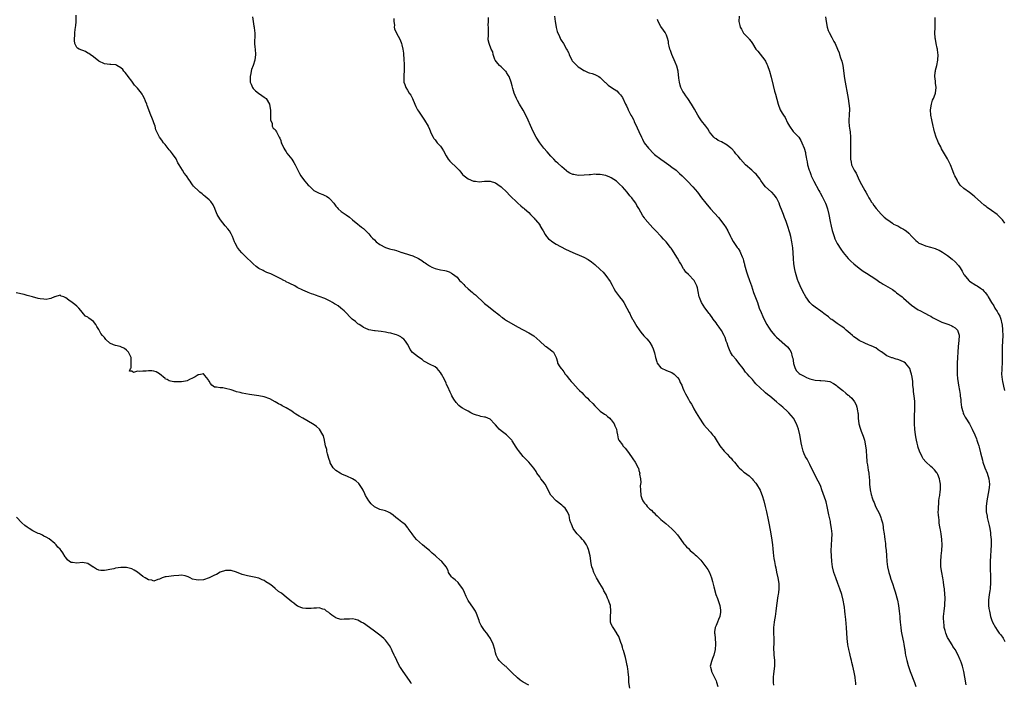
# Model space of a CAD drawing. Units: inches. Extents: x 2505000 to 2508000, y 1506000 to 1509000.
# Drawn here: x 2505568 to 2505926, y 1506479 to 1506720 of the extents above; entities that cross this region are included whole.
import ezdxf

# ---------------------------------------------------------------- set-up
doc = ezdxf.new("R2010")
doc.units = ezdxf.units.IN
doc.header["$MEASUREMENT"] = 0
doc.layers.add('LD25051506_10ft', color=61, linetype='Continuous')

msp = doc.modelspace()

# ---------------------------------------------------------------- linework, layer by layer
at = {"layer": 'LD25051506_10ft'}
for points, elevation in [([(2505789.69, 1506477), (2505789.34, 1506479), (2505789.36, 1506479.36), (2505789.33, 1506481), (2505789.17, 1506482.83), (2505789.17, 1506483.17), (2505789, 1506483.88), (2505788.85, 1506484.85), (2505788.74, 1506485.26), (2505788.4, 1506487), (2505788.15, 1506488.14), (2505787.36, 1506490.64), (2505787.21, 1506491.21), (2505787, 1506491.89), (2505786.78, 1506492.78), (2505786.43, 1506493.57), (2505785.99, 1506495), (2505785.72, 1506495.72), (2505785, 1506496.81), (2505784.94, 1506496.94), (2505783.61, 1506499), (2505783.39, 1506499.39), (2505783, 1506500.29), (2505782.76, 1506501), (2505782.65, 1506503), (2505782.81, 1506504.81), (2505782.81, 1506505), (2505782.67, 1506507), (2505782.21, 1506508.21), (2505781.98, 1506509), (2505781.62, 1506509.62), (2505781.09, 1506511), (2505780.33, 1506512.33), (2505780.05, 1506513), (2505778.87, 1506515), (2505777.62, 1506517), (2505776.6, 1506519), (2505776.24, 1506520.24), (2505775.96, 1506521), (2505775.74, 1506522.26), (2505775.32, 1506525), (2505774.86, 1506526.86), (2505774.83, 1506527), (2505774.31, 1506528.31), (2505773.99, 1506529), (2505773, 1506530.44), (2505772.56, 1506531), (2505771.78, 1506531.78), (2505771, 1506532.63), (2505770.8, 1506532.8), (2505770.61, 1506533), (2505769.43, 1506534.57), (2505769.09, 1506535), (2505768.49, 1506536.49), (2505768.31, 1506537), (2505767.99, 1506538.01), (2505767.79, 1506539), (2505767.72, 1506539.72), (2505767.12, 1506541), (2505766.3, 1506542.3), (2505765.55, 1506543), (2505765, 1506543.41), (2505763, 1506545.01), (2505761.13, 1506547), (2505761.07, 1506547.07), (2505760.35, 1506548.35), (2505760.07, 1506549), (2505758.95, 1506551), (2505758.14, 1506552.14), (2505757.46, 1506553), (2505757, 1506553.67), (2505756.02, 1506555), (2505755.67, 1506555.67), (2505754.86, 1506556.86), (2505753.02, 1506559), (2505751, 1506561.08), (2505749.31, 1506563.31), (2505749, 1506563.75), (2505748.52, 1506564.52), (2505747, 1506566.77), (2505746.83, 1506567), (2505745.98, 1506567.98), (2505744.94, 1506568.94), (2505743, 1506570.4), (2505742.34, 1506571), (2505741.69, 1506571.69), (2505741, 1506572.55), (2505740.6, 1506573), (2505739, 1506574.61), (2505738.17, 1506575), (2505737.32, 1506575.32), (2505737, 1506575.42), (2505735.65, 1506575.65), (2505735, 1506575.82), (2505734.09, 1506576.09), (2505733, 1506576.51), (2505732.06, 1506577), (2505731, 1506577.52), (2505729.8, 1506578.2), (2505729, 1506578.6), (2505728.41, 1506579), (2505727.59, 1506579.59), (2505726.69, 1506580.69), (2505725.87, 1506581.87), (2505725.14, 1506583.14), (2505725, 1506583.45), (2505724.45, 1506584.45), (2505723.66, 1506586.34), (2505723.21, 1506587.21), (2505723, 1506587.75), (2505722.43, 1506589), (2505721.37, 1506591), (2505721, 1506591.64), (2505720.36, 1506592.36), (2505719.73, 1506593), (2505719, 1506593.69), (2505717, 1506594.62), (2505715.48, 1506595.48), (2505715, 1506595.7), (2505714.32, 1506596.32), (2505713, 1506597.15), (2505710.8, 1506598.81), (2505709.94, 1506599.94), (2505709.54, 1506601), (2505709, 1506601.88), (2505708.35, 1506603), (2505707.71, 1506603.71), (2505707, 1506604.23), (2505706.54, 1506604.54), (2505705.66, 1506605), (2505705, 1506605.29), (2505704.59, 1506605.41), (2505703, 1506605.82), (2505701.96, 1506605.96), (2505701, 1506606.23), (2505699.48, 1506606.52), (2505697.3, 1506606.7), (2505697, 1506606.7), (2505695, 1506607.04), (2505693.67, 1506607.67), (2505693, 1506607.97), (2505692.39, 1506608.39), (2505691.42, 1506609), (2505691, 1506609.31), (2505690.09, 1506610.09), (2505688.96, 1506611), (2505687.95, 1506611.95), (2505686.95, 1506612.95), (2505685.97, 1506613.97), (2505684.85, 1506615), (2505683.81, 1506615.81), (2505683, 1506616.27), (2505682.57, 1506616.57), (2505681.82, 1506617), (2505681, 1506617.44), (2505680.18, 1506617.82), (2505679, 1506618.41), (2505677, 1506619.21), (2505675.66, 1506619.66), (2505675, 1506619.93), (2505674.18, 1506620.18), (2505673, 1506620.66), (2505672.75, 1506620.75), (2505671, 1506621.52), (2505669, 1506622.49), (2505668.07, 1506623), (2505667.39, 1506623.39), (2505667, 1506623.56), (2505666.05, 1506624.05), (2505665, 1506624.56), (2505664.7, 1506624.7), (2505664.16, 1506625), (2505663, 1506625.55), (2505661.82, 1506626.18), (2505660.15, 1506627), (2505659.36, 1506627.36), (2505659, 1506627.57), (2505657.95, 1506627.95), (2505657, 1506628.43), (2505656.59, 1506628.59), (2505655, 1506629.39), (2505654.06, 1506630.06), (2505653, 1506630.98), (2505651.99, 1506631.99), (2505651, 1506632.93), (2505648.94, 1506635), (2505648.05, 1506636.05), (2505647.32, 1506637), (2505646.48, 1506638.48), (2505646.22, 1506639), (2505645.46, 1506641), (2505645, 1506641.93), (2505644.44, 1506643), (2505643.79, 1506643.79), (2505642.85, 1506644.85), (2505641.09, 1506647), (2505640.32, 1506648.32), (2505639.96, 1506649), (2505639.24, 1506650.76), (2505639.11, 1506651.11), (2505638.46, 1506652.46), (2505637.63, 1506653.63), (2505637, 1506654.29), (2505635.52, 1506655.52), (2505635, 1506656.01), (2505634.43, 1506656.43), (2505633.68, 1506657), (2505633, 1506657.67), (2505631.57, 1506659), (2505631.29, 1506659.29), (2505631, 1506659.67), (2505630.46, 1506660.46), (2505630.15, 1506661), (2505629.61, 1506661.61), (2505629, 1506662.57), (2505628.77, 1506663), (2505627.96, 1506663.96), (2505627.36, 1506665), (2505626.08, 1506667), (2505625.7, 1506667.7), (2505625, 1506669.16), (2505623.7, 1506671), (2505623, 1506671.91), (2505622.47, 1506672.47), (2505621, 1506674.41), (2505620.46, 1506675), (2505619.87, 1506675.87), (2505619.04, 1506677), (2505617.99, 1506679), (2505617.73, 1506679.73), (2505617.4, 1506681), (2505617, 1506682.25), (2505616.73, 1506683), (2505616.18, 1506684.18), (2505615.89, 1506685), (2505614.52, 1506688.52), (2505614.37, 1506689), (2505613.94, 1506690.06), (2505613.59, 1506691), (2505613, 1506692.15), (2505612.68, 1506692.68), (2505612.44, 1506693), (2505611, 1506694.83), (2505609.95, 1506695.95), (2505609, 1506697.3), (2505607.67, 1506699), (2505607.41, 1506699.41), (2505607, 1506699.83), (2505606.5, 1506700.51), (2505606.03, 1506701), (2505605.64, 1506701.64), (2505605, 1506702.24), (2505603.52, 1506703), (2505603.22, 1506703.22), (2505603, 1506703.3), (2505601.36, 1506703.36), (2505601, 1506703.35), (2505599, 1506703.6), (2505597, 1506704.63), (2505595, 1506706.14), (2505593.79, 1506707), (2505593.35, 1506707.35), (2505593, 1506707.57), (2505592.09, 1506708.09), (2505589.82, 1506709), (2505589.28, 1506709.28), (2505589, 1506709.56), (2505588.31, 1506711), (2505588.11, 1506712.11), (2505588.15, 1506713), (2505588.25, 1506713.75), (2505588.29, 1506715), (2505588.57, 1506717), (2505588.59, 1506717.41), (2505588.76, 1506719), (2505588.73, 1506721.27)], 8760), ([(2505652.72, 1506720.72), (2505653.27, 1506717.27), (2505653.35, 1506717), (2505653.47, 1506715.47), (2505653.58, 1506715), (2505653.6, 1506714.4), (2505653.51, 1506711), (2505653.65, 1506709.65), (2505653.69, 1506709), (2505653.87, 1506707), (2505653.65, 1506705), (2505652.97, 1506703), (2505652.4, 1506701.6), (2505652.28, 1506701), (2505652.17, 1506700.17), (2505651.88, 1506699), (2505651.88, 1506698.12), (2505651.94, 1506697), (2505652.22, 1506696.22), (2505652.75, 1506695), (2505653, 1506694.69), (2505653.86, 1506693.86), (2505654.95, 1506692.95), (2505656.18, 1506692.18), (2505657, 1506691.52), (2505657.32, 1506691.32), (2505657.66, 1506691), (2505658.96, 1506689), (2505659.35, 1506686.65), (2505659.35, 1506685), (2505659.3, 1506683.3), (2505659.43, 1506683), (2505659.88, 1506682.12), (2505659.94, 1506681), (2505660.28, 1506680.28), (2505661, 1506679.82), (2505661.27, 1506679.27), (2505661.47, 1506679), (2505662.01, 1506678.01), (2505662.4, 1506677), (2505662.65, 1506676.65), (2505663, 1506675.76), (2505663.21, 1506675), (2505663.41, 1506674.59), (2505664.15, 1506673), (2505664.46, 1506672.46), (2505665, 1506671.67), (2505665.25, 1506671.25), (2505667, 1506668.99), (2505667.8, 1506667.8), (2505668.21, 1506667), (2505669, 1506665.52), (2505669.23, 1506665), (2505669.84, 1506663.84), (2505670.3, 1506663), (2505670.57, 1506662.57), (2505671.79, 1506661), (2505672.34, 1506660.34), (2505673, 1506659.61), (2505673.3, 1506659.3), (2505675, 1506657.71), (2505676.77, 1506656.77), (2505677, 1506656.67), (2505678.23, 1506656.23), (2505679, 1506655.87), (2505679.57, 1506655.57), (2505680.41, 1506655), (2505681, 1506654.48), (2505682.23, 1506653), (2505683, 1506652.01), (2505683.46, 1506651.46), (2505683.91, 1506651), (2505685, 1506650.08), (2505686.81, 1506648.81), (2505687.95, 1506647.95), (2505689.06, 1506647.06), (2505691, 1506645.47), (2505691.62, 1506645), (2505692.35, 1506644.35), (2505693, 1506643.82), (2505693.44, 1506643.44), (2505695, 1506641.96), (2505695.72, 1506641), (2505696.35, 1506640.35), (2505697, 1506639.74), (2505697.65, 1506639), (2505699, 1506638), (2505701, 1506636.95), (2505702.54, 1506636.54), (2505703, 1506636.37), (2505704.13, 1506636.13), (2505705, 1506635.82), (2505705.68, 1506635.68), (2505707, 1506635.15), (2505707.13, 1506635.13), (2505709.73, 1506634.27), (2505711, 1506633.9), (2505713, 1506633.01), (2505714.23, 1506632.23), (2505715, 1506631.67), (2505715.4, 1506631.4), (2505715.9, 1506631), (2505717, 1506630.27), (2505717.86, 1506629.86), (2505719, 1506629.36), (2505720.49, 1506629), (2505721, 1506628.9), (2505722.61, 1506628.61), (2505723, 1506628.45), (2505724.11, 1506628.11), (2505725, 1506627.59), (2505725.4, 1506627.4), (2505727, 1506626.14), (2505727.94, 1506625), (2505728.51, 1506624.51), (2505729, 1506624.01), (2505729.49, 1506623.49), (2505729.86, 1506623), (2505731, 1506621.99), (2505732.63, 1506620.63), (2505733, 1506620.27), (2505733.73, 1506619.73), (2505736.79, 1506616.79), (2505737, 1506616.64), (2505737.9, 1506615.9), (2505739.06, 1506615.06), (2505741, 1506613.51), (2505741.3, 1506613.3), (2505742.39, 1506612.39), (2505743, 1506611.84), (2505743.52, 1506611.52), (2505744.27, 1506611), (2505745, 1506610.46), (2505749, 1506608.2), (2505751, 1506607.02), (2505753, 1506605.95), (2505754.87, 1506604.87), (2505755.95, 1506603.95), (2505757, 1506602.94), (2505759, 1506601.19), (2505759.31, 1506601), (2505760.26, 1506600.26), (2505761.42, 1506599.42), (2505761.97, 1506599), (2505763, 1506597.02), (2505763.43, 1506595.43), (2505763.52, 1506595), (2505764.34, 1506593.66), (2505764.78, 1506593), (2505764.9, 1506592.9), (2505765, 1506592.79), (2505765.79, 1506591.79), (2505766.24, 1506591), (2505766.61, 1506590.61), (2505767, 1506590.1), (2505767.82, 1506589), (2505768.38, 1506588.38), (2505769, 1506587.66), (2505771, 1506585.48), (2505771.49, 1506585), (2505772.28, 1506584.28), (2505773, 1506583.53), (2505773.28, 1506583.28), (2505773.55, 1506583), (2505774.32, 1506582.32), (2505775, 1506581.58), (2505776.29, 1506580.29), (2505777, 1506579.44), (2505779, 1506577.56), (2505780.5, 1506576.5), (2505781, 1506576.18), (2505781.65, 1506575.65), (2505782.41, 1506575), (2505782.71, 1506574.71), (2505783, 1506574.36), (2505784, 1506573), (2505784.27, 1506572.27), (2505784.83, 1506571), (2505785, 1506570.05), (2505785.23, 1506569), (2505785.48, 1506567.48), (2505785.72, 1506567), (2505787, 1506565.31), (2505787.2, 1506565), (2505788.07, 1506564.07), (2505788.88, 1506563), (2505790.34, 1506561), (2505790.59, 1506560.59), (2505791, 1506559.86), (2505791.37, 1506559.37), (2505791.67, 1506559), (2505792.76, 1506557), (2505792.83, 1506556.83), (2505793, 1506556.01), (2505793.31, 1506555), (2505793.28, 1506554.72), (2505793.53, 1506553), (2505793.68, 1506551.68), (2505793.57, 1506551), (2505793.51, 1506550.49), (2505793.54, 1506549), (2505793.7, 1506547), (2505794.11, 1506545.89), (2505794.47, 1506545), (2505794.69, 1506544.69), (2505795, 1506544.17), (2505795.61, 1506543.61), (2505796.05, 1506543), (2505797, 1506541.96), (2505797.59, 1506541.59), (2505798.12, 1506541), (2505798.59, 1506540.59), (2505799, 1506540.09), (2505799.61, 1506539.61), (2505801, 1506538.22), (2505802.73, 1506536.73), (2505805, 1506534.84), (2505805.92, 1506533.92), (2505807, 1506532.68), (2505808.17, 1506531), (2505809.37, 1506529.37), (2505809.66, 1506529), (2505810.31, 1506528.31), (2505811, 1506527.66), (2505811.65, 1506527), (2505813, 1506525.88), (2505813.46, 1506525.46), (2505813.88, 1506525), (2505814.47, 1506524.47), (2505815.47, 1506523.47), (2505815.81, 1506523), (2505817, 1506521.58), (2505818.08, 1506520.08), (2505818.59, 1506519), (2505819, 1506517.98), (2505819.37, 1506517), (2505819.75, 1506515.75), (2505820.19, 1506513.81), (2505820.94, 1506511), (2505821.54, 1506509.54), (2505822.05, 1506508.05), (2505822.4, 1506507), (2505822.64, 1506505.36), (2505822.67, 1506505), (2505822.57, 1506504.57), (2505822.4, 1506503), (2505821.87, 1506501.87), (2505821.55, 1506501), (2505821, 1506499.79), (2505820.66, 1506499), (2505820.5, 1506497.5), (2505820.47, 1506497), (2505820.55, 1506496.55), (2505820.69, 1506495), (2505820.81, 1506493.19), (2505820.83, 1506493), (2505820.71, 1506491), (2505820.26, 1506489), (2505819.74, 1506487.74), (2505819.47, 1506487), (2505819.37, 1506486.63), (2505819, 1506485.33), (2505818.93, 1506485), (2505819, 1506484.63), (2505819.33, 1506483.33), (2505819.38, 1506483), (2505819.73, 1506482.27), (2505820.61, 1506480.61), (2505821, 1506479.69), (2505821.19, 1506479.19), (2505821.65, 1506477.65)], 8770), ([(2505762.32, 1506721), (2505762.63, 1506719), (2505762.96, 1506716.96), (2505763, 1506716.83), (2505763.38, 1506715.38), (2505763.52, 1506715), (2505764.03, 1506713.97), (2505764.61, 1506712.61), (2505765, 1506711.91), (2505765.37, 1506711.37), (2505765.66, 1506711), (2505766.79, 1506709), (2505767, 1506708.54), (2505767.53, 1506707.53), (2505767.69, 1506707), (2505768.63, 1506705), (2505768.77, 1506704.77), (2505769, 1506704.5), (2505769.72, 1506703.72), (2505770.46, 1506703), (2505771, 1506702.57), (2505772.23, 1506701.77), (2505773, 1506701.25), (2505773.16, 1506701.16), (2505774.54, 1506700.54), (2505775, 1506700.37), (2505776.07, 1506700.07), (2505777, 1506699.73), (2505777.55, 1506699.55), (2505778.52, 1506699), (2505779, 1506698.66), (2505780.69, 1506697), (2505780.83, 1506696.83), (2505781.86, 1506695.86), (2505783.03, 1506695.03), (2505785, 1506693.78), (2505785.76, 1506693), (2505786.34, 1506692.34), (2505787, 1506691.38), (2505788.12, 1506689), (2505788.45, 1506688.45), (2505789, 1506687.33), (2505789.13, 1506687), (2505789.77, 1506685.77), (2505790.13, 1506685), (2505790.46, 1506684.46), (2505791.13, 1506683.13), (2505791.34, 1506682.66), (2505792.41, 1506680.41), (2505793, 1506679.02), (2505793.91, 1506677), (2505794.26, 1506676.26), (2505794.96, 1506675), (2505796.45, 1506673), (2505798.38, 1506671), (2505798.72, 1506670.72), (2505800.91, 1506669), (2505802.14, 1506668.14), (2505803.85, 1506667), (2505805, 1506666.17), (2505806.56, 1506665), (2505807.8, 1506663.8), (2505808.67, 1506663), (2505810.68, 1506661), (2505812.6, 1506659), (2505814.26, 1506657), (2505815.73, 1506655), (2505817.28, 1506653), (2505819, 1506651), (2505821.85, 1506647.85), (2505822.76, 1506646.76), (2505824.05, 1506645), (2505824.43, 1506644.43), (2505825.26, 1506643), (2505826.29, 1506641), (2505826.52, 1506640.52), (2505827.2, 1506639.2), (2505828.72, 1506637), (2505829, 1506636.62), (2505829.62, 1506635.62), (2505829.9, 1506635), (2505830.46, 1506633.54), (2505830.8, 1506632.8), (2505831, 1506632.13), (2505831.24, 1506631.24), (2505831.28, 1506631), (2505831.38, 1506630.62), (2505831.83, 1506629), (2505832.11, 1506628.11), (2505832.47, 1506627), (2505833.19, 1506625), (2505833.88, 1506623), (2505834.66, 1506620.66), (2505836, 1506617), (2505836.7, 1506615), (2505837.33, 1506613.33), (2505837.94, 1506611.94), (2505839, 1506609.88), (2505839.5, 1506609), (2505840.06, 1506608.06), (2505840.73, 1506607), (2505841, 1506606.61), (2505842.37, 1506605), (2505843, 1506604.36), (2505846.9, 1506600.9), (2505847.83, 1506599.83), (2505848.23, 1506599), (2505848.69, 1506597.31), (2505848.82, 1506597), (2505848.85, 1506596.85), (2505849.08, 1506595), (2505849.14, 1506594.86), (2505849.7, 1506593), (2505850.2, 1506592.2), (2505851.24, 1506591.24), (2505851.57, 1506591), (2505853, 1506590.2), (2505853.83, 1506589.83), (2505855, 1506589.32), (2505857, 1506588.82), (2505858.71, 1506588.71), (2505859, 1506588.66), (2505860.62, 1506588.62), (2505862.29, 1506588.29), (2505863.65, 1506587.65), (2505864.56, 1506587), (2505865, 1506586.66), (2505867, 1506585.02), (2505868.12, 1506584.12), (2505869, 1506583.33), (2505869.2, 1506583.2), (2505869.43, 1506583), (2505870.24, 1506582.25), (2505871.21, 1506581), (2505871.82, 1506579.82), (2505872.1, 1506579), (2505872.34, 1506577.66), (2505872.49, 1506577), (2505872.55, 1506576.55), (2505872.64, 1506575), (2505872.89, 1506573), (2505873.37, 1506571.37), (2505873.47, 1506571), (2505873.72, 1506570.28), (2505874.44, 1506568.44), (2505874.86, 1506567), (2505875.28, 1506565), (2505875.44, 1506563.44), (2505875.58, 1506561), (2505875.69, 1506559.69), (2505875.77, 1506559), (2505875.94, 1506558.06), (2505876.18, 1506556.18), (2505876.43, 1506555), (2505876.59, 1506553.41), (2505876.65, 1506552.65), (2505876.71, 1506551), (2505876.93, 1506549), (2505877.34, 1506547.34), (2505877.4, 1506547), (2505877.55, 1506546.45), (2505878.07, 1506545), (2505878.39, 1506544.39), (2505878.9, 1506543), (2505880.33, 1506540.33), (2505880.85, 1506539), (2505881, 1506538.49), (2505881.39, 1506537), (2505881.64, 1506535.64), (2505881.72, 1506535), (2505882.02, 1506533), (2505882.11, 1506532.11), (2505882.29, 1506531), (2505882.49, 1506529.51), (2505882.52, 1506529), (2505882.53, 1506528.53), (2505882.71, 1506527), (2505882.89, 1506525.11), (2505883.03, 1506523), (2505883.24, 1506521), (2505883.7, 1506519), (2505884.07, 1506517.93), (2505884.51, 1506516.51), (2505885.05, 1506515), (2505885.65, 1506513), (2505885.98, 1506511.98), (2505886.87, 1506509), (2505887.29, 1506507), (2505887.53, 1506505), (2505887.7, 1506503), (2505887.74, 1506502.26), (2505887.87, 1506501), (2505888.01, 1506500.01), (2505888.08, 1506499), (2505888.25, 1506497.75), (2505888.45, 1506496.45), (2505889, 1506493.68), (2505889.16, 1506493), (2505889.41, 1506491.41), (2505889.5, 1506491), (2505889.67, 1506489.67), (2505889.79, 1506489), (2505890.23, 1506487), (2505890.76, 1506485.24), (2505891.53, 1506483), (2505893.02, 1506479.02), (2505893.55, 1506477.55)], 8800), ([(2505829.35, 1506721), (2505829.33, 1506719), (2505829.6, 1506717.6), (2505829.77, 1506717), (2505830.2, 1506716.2), (2505830.87, 1506715), (2505831, 1506714.83), (2505832.86, 1506712.86), (2505833, 1506712.63), (2505833.79, 1506711.79), (2505834.19, 1506711), (2505835.47, 1506709), (2505836.18, 1506708.18), (2505837, 1506707.09), (2505838.74, 1506705), (2505839, 1506704.56), (2505839.5, 1506703.5), (2505839.71, 1506703), (2505840.38, 1506701), (2505841, 1506698.84), (2505841.74, 1506695.74), (2505842.28, 1506693.72), (2505842.62, 1506692.62), (2505843.52, 1506689), (2505844.3, 1506687), (2505845, 1506685.72), (2505845.31, 1506685.31), (2505845.48, 1506685), (2505846.11, 1506684.11), (2505847, 1506682.24), (2505847.68, 1506681), (2505849, 1506679.1), (2505851, 1506676.96), (2505851.79, 1506675.79), (2505852.17, 1506675), (2505853.01, 1506673), (2505853.42, 1506671.42), (2505853.5, 1506671), (2505853.78, 1506669.78), (2505853.87, 1506669), (2505854.1, 1506668.1), (2505854.26, 1506667), (2505854.83, 1506665), (2505855, 1506664.59), (2505855.44, 1506663.44), (2505855.59, 1506663), (2505856.55, 1506661), (2505858.32, 1506657.68), (2505858.67, 1506657), (2505858.77, 1506656.77), (2505859.48, 1506655.48), (2505859.78, 1506655), (2505860.79, 1506653), (2505861, 1506652.43), (2505861.46, 1506651), (2505861.89, 1506649), (2505862.39, 1506646.39), (2505862.74, 1506644.74), (2505863.14, 1506643.14), (2505863.84, 1506641), (2505864.13, 1506640.13), (2505865, 1506638.38), (2505866.33, 1506636.33), (2505867.19, 1506635.19), (2505868.98, 1506632.98), (2505869.95, 1506631.96), (2505871.01, 1506631.01), (2505873, 1506629.47), (2505874.42, 1506628.42), (2505875.6, 1506627.6), (2505879, 1506625.43), (2505880.44, 1506624.44), (2505881, 1506624.09), (2505881.65, 1506623.65), (2505885, 1506621.66), (2505885.98, 1506621), (2505886.57, 1506620.57), (2505888.53, 1506619), (2505889, 1506618.54), (2505891.99, 1506615.99), (2505893.13, 1506615.13), (2505894.38, 1506614.38), (2505895, 1506614.06), (2505896.84, 1506613.16), (2505898.31, 1506612.31), (2505899, 1506612), (2505899.56, 1506611.56), (2505901, 1506610.81), (2505901.31, 1506610.69), (2505903, 1506609.87), (2505905.56, 1506609), (2505906.56, 1506608.56), (2505907, 1506608.28), (2505907.82, 1506607.82), (2505908.61, 1506607), (2505909, 1506605.84), (2505909.2, 1506605.2), (2505909.23, 1506605), (2505909.17, 1506603.17), (2505908.94, 1506601.06), (2505908.75, 1506599), (2505908.6, 1506597), (2505908.49, 1506595), (2505908.5, 1506592.5), (2505908.57, 1506591), (2505908.7, 1506589.3), (2505908.72, 1506588.72), (2505908.96, 1506587), (2505909.33, 1506585), (2505909.61, 1506583.61), (2505909.65, 1506583), (2505909.84, 1506581.84), (2505909.84, 1506581), (2505909.99, 1506579.99), (2505910.08, 1506579), (2505910.55, 1506577.45), (2505910.66, 1506577), (2505910.76, 1506576.76), (2505911, 1506576.34), (2505911.43, 1506575.43), (2505911.72, 1506575), (2505912.97, 1506573), (2505914.02, 1506571), (2505914.94, 1506568.94), (2505915.53, 1506567.53), (2505915.71, 1506567), (2505916.02, 1506565.98), (2505916.35, 1506565), (2505916.5, 1506564.5), (2505917, 1506562.38), (2505917.71, 1506559.71), (2505917.89, 1506559), (2505918.57, 1506557), (2505919.41, 1506555), (2505920.04, 1506553), (2505920.23, 1506551), (2505920.13, 1506549.87), (2505920.04, 1506549), (2505919.27, 1506545), (2505919.01, 1506542.99), (2505919.06, 1506541), (2505919.4, 1506539.4), (2505919.45, 1506539), (2505919.93, 1506537), (2505920.1, 1506536.1), (2505920.33, 1506535), (2505920.61, 1506533.39), (2505920.65, 1506533), (2505920.66, 1506532.66), (2505920.88, 1506531), (2505920.93, 1506529.07), (2505920.77, 1506527), (2505920.59, 1506525), (2505920.5, 1506523), (2505920.51, 1506520.51), (2505920.6, 1506517.4), (2505920.58, 1506516.58), (2505920.6, 1506515), (2505920.55, 1506513.45), (2505920.49, 1506513), (2505920.36, 1506512.36), (2505920.17, 1506511), (2505919.86, 1506509), (2505919.91, 1506507.91), (2505919.9, 1506507), (2505920.04, 1506505.96), (2505920.22, 1506505), (2505920.38, 1506504.38), (2505920.67, 1506503), (2505921, 1506501.95), (2505921.35, 1506501), (2505922.39, 1506499), (2505923, 1506498.1), (2505923.81, 1506497), (2505924.36, 1506496.36), (2505925.17, 1506495.17), (2505925.89, 1506493.89)], 8820), ([(2505860.72, 1506720.72), (2505860.96, 1506719), (2505861.33, 1506717), (2505861.72, 1506715.72), (2505862.02, 1506715), (2505863, 1506713.2), (2505863.12, 1506713), (2505863.77, 1506711.77), (2505864.21, 1506711), (2505865.08, 1506709), (2505865.64, 1506707.64), (2505865.86, 1506707), (2505866.23, 1506705.77), (2505866.65, 1506704.65), (2505866.97, 1506703), (2505867.67, 1506698.33), (2505868.95, 1506691), (2505869.23, 1506689.23), (2505869.41, 1506687.41), (2505869.44, 1506687), (2505869.38, 1506685.38), (2505869.23, 1506683), (2505869.24, 1506682.76), (2505869.36, 1506681), (2505869.58, 1506679.58), (2505869.65, 1506679), (2505869.8, 1506677), (2505869.81, 1506674.19), (2505869.8, 1506673), (2505869.76, 1506671.76), (2505869.78, 1506671), (2505869.76, 1506669.76), (2505869.8, 1506669), (2505870, 1506668), (2505870.22, 1506667), (2505871, 1506665.34), (2505871.19, 1506665), (2505871.89, 1506663.89), (2505873, 1506661.36), (2505873.8, 1506659.8), (2505875, 1506657.7), (2505875.36, 1506657), (2505875.95, 1506655.95), (2505876.51, 1506655), (2505877, 1506654.25), (2505877.47, 1506653.47), (2505877.8, 1506653), (2505878.26, 1506652.26), (2505879.16, 1506651.16), (2505881, 1506649.09), (2505881.1, 1506649), (2505882.02, 1506648.02), (2505883.12, 1506647.12), (2505883.31, 1506647), (2505885, 1506645.84), (2505885.46, 1506645.46), (2505886.59, 1506645), (2505886.86, 1506644.86), (2505887, 1506644.82), (2505888.09, 1506644.09), (2505889, 1506643.67), (2505889.39, 1506643.39), (2505889.96, 1506643), (2505891, 1506642.12), (2505892.11, 1506641), (2505892.51, 1506640.51), (2505893, 1506640.03), (2505893.49, 1506639.49), (2505894.11, 1506639), (2505894.59, 1506638.59), (2505895, 1506638.38), (2505895.95, 1506638.05), (2505897, 1506637.58), (2505898.9, 1506637.1), (2505900.56, 1506636.56), (2505901, 1506636.4), (2505901.98, 1506635.98), (2505903.25, 1506635.25), (2505903.62, 1506635), (2505905, 1506634.04), (2505906.75, 1506632.75), (2505907.82, 1506631.82), (2505909, 1506630.45), (2505909.64, 1506629.64), (2505909.95, 1506629), (2505910.38, 1506628.38), (2505911, 1506627.12), (2505911.07, 1506627), (2505912.71, 1506625), (2505913, 1506624.73), (2505915.33, 1506623.33), (2505915.82, 1506623), (2505917, 1506622.25), (2505917.68, 1506621.68), (2505918.27, 1506621), (2505918.66, 1506620.66), (2505919.55, 1506619.55), (2505919.84, 1506619), (2505920.98, 1506617.02), (2505921.79, 1506615.79), (2505922.22, 1506615), (2505923, 1506613.72), (2505923.47, 1506613), (2505924.03, 1506612.03), (2505924.39, 1506611), (2505924.77, 1506609.23), (2505924.84, 1506609), (2505925.01, 1506607), (2505925.06, 1506605), (2505924.99, 1506603), (2505924.89, 1506600.89), (2505924.84, 1506599), (2505924.86, 1506597.13), (2505924.83, 1506596.83), (2505924.84, 1506595), (2505924.76, 1506593.24), (2505924.71, 1506593), (2505924.69, 1506592.69), (2505924.64, 1506591), (2505924.86, 1506589), (2505925, 1506588.29), (2505925.24, 1506587.24), (2505925.32, 1506586.68), (2505925.68, 1506585)], 8830), ([(2505704.11, 1506720.11), (2505704.1, 1506719), (2505704.27, 1506717.73), (2505704.22, 1506717), (2505704.34, 1506716.34), (2505704.89, 1506715), (2505706.31, 1506712.31), (2505706.86, 1506711), (2505707, 1506710.53), (2505707.36, 1506709), (2505707.56, 1506707.56), (2505707.73, 1506705), (2505707.78, 1506703.78), (2505707.83, 1506703), (2505707.86, 1506702.14), (2505707.82, 1506701), (2505707.7, 1506699.7), (2505707.69, 1506699), (2505707.72, 1506698.28), (2505707.74, 1506697), (2505708.09, 1506696.09), (2505708.44, 1506695), (2505709, 1506694.13), (2505709.67, 1506693), (2505710.21, 1506692.21), (2505710.87, 1506691), (2505711.73, 1506689), (2505712.1, 1506688.1), (2505712.7, 1506687), (2505713, 1506686.49), (2505715.2, 1506683.2), (2505716.48, 1506681), (2505717, 1506679.96), (2505717.27, 1506679.27), (2505717.4, 1506679), (2505717.86, 1506677.86), (2505718.28, 1506677), (2505718.57, 1506676.57), (2505719, 1506676.03), (2505719.77, 1506675), (2505721, 1506673.7), (2505721.48, 1506673), (2505722.08, 1506672.08), (2505723, 1506670.28), (2505723.79, 1506669), (2505724.33, 1506668.33), (2505727, 1506665.76), (2505727.81, 1506665), (2505728.36, 1506664.36), (2505729, 1506663.51), (2505729.54, 1506663), (2505731, 1506661.94), (2505733, 1506661.09), (2505733.07, 1506661.07), (2505733.64, 1506661), (2505735, 1506660.86), (2505736.99, 1506661.01), (2505739, 1506661.09), (2505741, 1506660.42), (2505741.81, 1506659.81), (2505743, 1506658.97), (2505745.08, 1506657), (2505746.01, 1506656.01), (2505749.07, 1506653.07), (2505750.12, 1506652.12), (2505751, 1506651.38), (2505751.19, 1506651.19), (2505751.44, 1506651), (2505753, 1506649.63), (2505753.65, 1506649), (2505754.29, 1506648.29), (2505755, 1506647.6), (2505755.26, 1506647.26), (2505755.52, 1506647), (2505757, 1506645.14), (2505757.1, 1506645), (2505757.75, 1506643.75), (2505758.22, 1506643), (2505759, 1506641.68), (2505759.48, 1506641), (2505760.16, 1506640.16), (2505761, 1506639.45), (2505761.25, 1506639.25), (2505763, 1506638.18), (2505766.41, 1506636.41), (2505767.74, 1506635.74), (2505769, 1506635.17), (2505772.2, 1506633.8), (2505773, 1506633.47), (2505774.62, 1506632.62), (2505775.81, 1506631.81), (2505777, 1506630.78), (2505778.96, 1506628.96), (2505779.98, 1506627.98), (2505781, 1506626.83), (2505782.63, 1506624.63), (2505783.34, 1506623.34), (2505783.47, 1506623), (2505783.95, 1506622.05), (2505784.52, 1506621), (2505785.58, 1506619.58), (2505785.94, 1506619), (2505787, 1506617.7), (2505787.48, 1506617), (2505788.68, 1506615), (2505789.43, 1506613.43), (2505789.68, 1506613), (2505790.07, 1506612.07), (2505790.66, 1506611), (2505790.77, 1506610.77), (2505792.23, 1506608.23), (2505793.08, 1506607.08), (2505793.75, 1506606.25), (2505794.85, 1506604.85), (2505795, 1506604.67), (2505795.83, 1506603.83), (2505796.58, 1506603), (2505797, 1506602.44), (2505797.86, 1506601), (2505798.22, 1506600.22), (2505798.67, 1506598.67), (2505799.03, 1506597), (2505799.47, 1506595.47), (2505799.68, 1506595), (2505801, 1506593.28), (2505801.45, 1506593), (2505802.51, 1506592.51), (2505803, 1506592.36), (2505803.98, 1506591.98), (2505805, 1506591.64), (2505805.81, 1506591), (2505806.38, 1506590.38), (2505807, 1506589.79), (2505807.6, 1506589), (2505807.97, 1506587.97), (2505808.6, 1506587), (2505809, 1506585.86), (2505809.36, 1506585), (2505809.87, 1506583.87), (2505810.36, 1506583), (2505811, 1506581.92), (2505811.51, 1506581), (2505812.09, 1506580.09), (2505812.66, 1506579), (2505813, 1506578.44), (2505813.82, 1506577), (2505815, 1506575.04), (2505816.34, 1506573), (2505816.61, 1506572.61), (2505817.53, 1506571.53), (2505819, 1506569.94), (2505819.76, 1506569), (2505820.3, 1506568.3), (2505821.09, 1506567.09), (2505822.34, 1506565), (2505823.91, 1506563), (2505825, 1506561.94), (2505825.88, 1506561), (2505826.46, 1506560.46), (2505827, 1506559.76), (2505827.38, 1506559.38), (2505827.66, 1506559), (2505829, 1506557.36), (2505829.36, 1506557), (2505830.22, 1506556.22), (2505831, 1506555.58), (2505831.34, 1506555.34), (2505833, 1506554.04), (2505834.1, 1506553), (2505834.54, 1506552.54), (2505835.44, 1506551.44), (2505835.73, 1506551), (2505837, 1506548.88), (2505837.56, 1506547.56), (2505837.75, 1506547), (2505838.38, 1506545), (2505838.89, 1506543), (2505839, 1506542.47), (2505839.31, 1506541), (2505839.89, 1506538.11), (2505840.27, 1506536.27), (2505840.9, 1506533), (2505841.24, 1506530.76), (2505841.47, 1506529), (2505841.6, 1506527.6), (2505841.79, 1506526.21), (2505841.9, 1506525), (2505842.02, 1506524.02), (2505842.2, 1506523), (2505842.5, 1506521.5), (2505842.69, 1506520.69), (2505843, 1506519.12), (2505843.48, 1506517), (2505843.82, 1506515), (2505843.82, 1506514.18), (2505843.84, 1506513), (2505843.69, 1506511.69), (2505843.57, 1506511), (2505843.46, 1506510.54), (2505843, 1506507), (2505842.77, 1506505), (2505842.48, 1506503), (2505842.22, 1506501.78), (2505842.1, 1506501), (2505842.01, 1506500.01), (2505841.84, 1506499), (2505841.82, 1506498.18), (2505841.85, 1506497), (2505841.95, 1506495), (2505841.98, 1506494.02), (2505841.95, 1506493), (2505841.87, 1506491.87), (2505841.91, 1506491), (2505842.02, 1506489.98), (2505842.02, 1506489), (2505842.08, 1506488.08), (2505842.21, 1506487), (2505842.17, 1506485.83), (2505842.18, 1506485), (2505842.1, 1506484.1), (2505841.93, 1506483), (2505841.83, 1506482.17), (2505841.73, 1506481), (2505841.74, 1506479.74), (2505841.76, 1506479), (2505841.9, 1506478.1)], 8780), ([(2505871.74, 1506478.26), (2505871.69, 1506479), (2505871.58, 1506479.57), (2505871.48, 1506481), (2505871.13, 1506482.87), (2505870.64, 1506485), (2505870.3, 1506486.3), (2505870.17, 1506487), (2505869.9, 1506487.9), (2505869.7, 1506489), (2505869.53, 1506489.53), (2505869.23, 1506491), (2505869.18, 1506491.18), (2505869, 1506492.17), (2505868.85, 1506492.85), (2505868.59, 1506495), (2505868.38, 1506499), (2505868.11, 1506501.89), (2505867.85, 1506503.85), (2505867.74, 1506505), (2505867.58, 1506506.42), (2505867.5, 1506507), (2505867.14, 1506509), (2505866.63, 1506511), (2505865.99, 1506513), (2505865.23, 1506515), (2505864.45, 1506517), (2505863.78, 1506519), (2505863.33, 1506521), (2505863.03, 1506523), (2505862.87, 1506525), (2505862.85, 1506526.85), (2505862.96, 1506529.04), (2505863.08, 1506531), (2505863.11, 1506533), (2505862.96, 1506535), (2505862.61, 1506537), (2505862.52, 1506537.48), (2505861.96, 1506539.96), (2505861.38, 1506543), (2505861, 1506544.61), (2505860.89, 1506545), (2505859.45, 1506549), (2505859, 1506550.18), (2505858.66, 1506551), (2505858.09, 1506552.09), (2505857.65, 1506553), (2505856.6, 1506555), (2505856.08, 1506556.08), (2505855, 1506558.15), (2505854.07, 1506560.07), (2505853.52, 1506561), (2505853, 1506562.03), (2505852.6, 1506563), (2505852.1, 1506565), (2505851.92, 1506566.08), (2505851.69, 1506567.69), (2505851.47, 1506569), (2505850.99, 1506571), (2505850.19, 1506573), (2505849.08, 1506575), (2505847.42, 1506577), (2505847, 1506577.41), (2505845.3, 1506579), (2505844.02, 1506580.02), (2505842.97, 1506581), (2505840.54, 1506583), (2505839.65, 1506583.65), (2505839, 1506584.26), (2505838.55, 1506584.55), (2505837, 1506586.04), (2505835.51, 1506587.51), (2505835, 1506588.11), (2505834.57, 1506588.57), (2505834.21, 1506589), (2505833, 1506590.29), (2505832.43, 1506591), (2505831.76, 1506591.76), (2505830.88, 1506593), (2505829.34, 1506595), (2505828.26, 1506596.26), (2505827, 1506597.81), (2505826.28, 1506599), (2505825.85, 1506599.85), (2505825.39, 1506601), (2505825, 1506602.26), (2505824.74, 1506603), (2505824.32, 1506604.32), (2505823.99, 1506605), (2505823, 1506606.83), (2505822.1, 1506608.1), (2505821.39, 1506609), (2505821, 1506609.58), (2505819.95, 1506611), (2505819.59, 1506611.59), (2505819, 1506612.38), (2505818.75, 1506612.75), (2505818.54, 1506613), (2505817, 1506615.02), (2505815.76, 1506617), (2505815, 1506618.83), (2505814.94, 1506619), (2505814.55, 1506621), (2505814.27, 1506622.27), (2505814.06, 1506623), (2505813.73, 1506623.73), (2505813.02, 1506625), (2505811, 1506627.14), (2505810.06, 1506628.06), (2505809.41, 1506629), (2505809.21, 1506629.21), (2505808.19, 1506631), (2505807.71, 1506631.71), (2505807, 1506633.15), (2505805, 1506636.34), (2505804.71, 1506636.71), (2505804.5, 1506637), (2505802.9, 1506639), (2505801.97, 1506639.97), (2505801.07, 1506641), (2505799, 1506643.19), (2505798.09, 1506644.09), (2505797.14, 1506645.14), (2505795.28, 1506647.28), (2505795, 1506647.72), (2505794.44, 1506648.44), (2505793, 1506651.12), (2505792.27, 1506652.27), (2505791.84, 1506653), (2505791, 1506654.2), (2505790.65, 1506654.65), (2505790.41, 1506655), (2505789.77, 1506655.77), (2505788.78, 1506657), (2505787.01, 1506659), (2505785.97, 1506659.97), (2505784.82, 1506661), (2505783, 1506662.22), (2505782.48, 1506662.48), (2505781, 1506663.11), (2505779, 1506663.47), (2505777.49, 1506663.49), (2505777, 1506663.53), (2505775.4, 1506663.4), (2505775, 1506663.39), (2505773.17, 1506663.17), (2505771, 1506663.1), (2505769.41, 1506663.41), (2505769, 1506663.52), (2505767.99, 1506663.99), (2505767, 1506664.57), (2505766.75, 1506664.75), (2505765, 1506666.21), (2505763.59, 1506667.59), (2505763, 1506668.12), (2505762.17, 1506669), (2505761, 1506670.18), (2505759.67, 1506671.67), (2505758.53, 1506673), (2505757, 1506674.96), (2505755.72, 1506677), (2505755, 1506678.38), (2505754.19, 1506680.19), (2505752.28, 1506684.28), (2505751, 1506686.78), (2505749.71, 1506689), (2505749, 1506690.33), (2505748.61, 1506691), (2505748.1, 1506692.1), (2505747.76, 1506693), (2505747.26, 1506694.74), (2505747.13, 1506695.13), (2505747, 1506695.64), (2505746.6, 1506697), (2505745.86, 1506699), (2505745.58, 1506699.58), (2505745, 1506700.51), (2505744.8, 1506700.8), (2505744.6, 1506701), (2505743, 1506702.51), (2505742.44, 1506703), (2505741.76, 1506703.76), (2505740.85, 1506705), (2505740.73, 1506705.27), (2505740.08, 1506707), (2505739.94, 1506707.94), (2505739.44, 1506709), (2505738.69, 1506711), (2505738.35, 1506712.35), (2505738.33, 1506713), (2505738.46, 1506713.54), (2505738.38, 1506715), (2505738.42, 1506716.42), (2505738.45, 1506717), (2505738.34, 1506717.66), (2505738.4, 1506719), (2505738.4, 1506720.4)], 8790), ([(2505911.8, 1506478.2), (2505911.37, 1506481), (2505911, 1506483), (2505910.49, 1506485), (2505910.11, 1506486.11), (2505909.76, 1506487), (2505909.54, 1506487.54), (2505908.86, 1506489), (2505907.8, 1506491), (2505907.5, 1506491.5), (2505907, 1506492.17), (2505906.69, 1506492.69), (2505905.22, 1506495), (2505905, 1506495.43), (2505904.36, 1506497), (2505904.12, 1506497.88), (2505903.86, 1506499), (2505903.81, 1506499.81), (2505903.64, 1506501), (2505903.6, 1506502.4), (2505903.62, 1506503), (2505903.77, 1506505), (2505904.01, 1506507), (2505904.08, 1506508.08), (2505904.15, 1506509), (2505904.13, 1506509.87), (2505904.08, 1506511), (2505903.89, 1506513), (2505903.72, 1506514.28), (2505903.6, 1506515.6), (2505903.35, 1506517), (2505902.96, 1506519), (2505902.64, 1506521), (2505902.57, 1506523), (2505902.7, 1506525), (2505902.91, 1506527), (2505903.04, 1506529), (2505903.01, 1506530.99), (2505902.76, 1506533), (2505902.49, 1506534.49), (2505902.38, 1506535), (2505902.17, 1506536.17), (2505902.04, 1506537), (2505901.96, 1506538.04), (2505901.82, 1506539), (2505901.75, 1506539.75), (2505901.69, 1506541), (2505901.71, 1506541.71), (2505901.71, 1506543), (2505901.84, 1506543.84), (2505901.93, 1506545), (2505902.03, 1506545.97), (2505902.23, 1506547), (2505902.39, 1506548.39), (2505902.44, 1506549), (2505902.44, 1506551), (2505902.27, 1506552.27), (2505902.13, 1506553), (2505901.46, 1506554.55), (2505901.28, 1506555), (2505901.17, 1506555.17), (2505900.26, 1506556.26), (2505899.55, 1506557), (2505899, 1506557.45), (2505897.14, 1506559.14), (2505896.23, 1506560.23), (2505895.77, 1506561), (2505894.89, 1506563), (2505894.41, 1506564.41), (2505894.29, 1506565), (2505893.99, 1506565.99), (2505893.82, 1506567), (2505893.64, 1506567.64), (2505893.44, 1506569), (2505893.18, 1506571), (2505893.07, 1506573), (2505893.08, 1506575), (2505893.21, 1506579), (2505893.2, 1506579.2), (2505893.18, 1506581), (2505893.15, 1506581.15), (2505892.98, 1506583), (2505892.72, 1506584.72), (2505892.64, 1506585.36), (2505892.47, 1506587), (2505892.39, 1506588.39), (2505892.31, 1506589), (2505892.16, 1506589.84), (2505892.01, 1506591), (2505891.77, 1506591.77), (2505891.32, 1506593), (2505891, 1506593.53), (2505889.72, 1506595), (2505889.34, 1506595.34), (2505887.97, 1506595.97), (2505887, 1506596.28), (2505886.4, 1506596.4), (2505885, 1506596.86), (2505884.87, 1506596.87), (2505883, 1506597.7), (2505881.08, 1506599.08), (2505881, 1506599.15), (2505879.86, 1506599.86), (2505879, 1506600.49), (2505878.67, 1506600.67), (2505877.93, 1506601), (2505877, 1506601.4), (2505876.35, 1506601.65), (2505875, 1506602.22), (2505873, 1506603.22), (2505871.99, 1506603.99), (2505871, 1506604.59), (2505870.51, 1506605), (2505869.74, 1506605.74), (2505869, 1506606.33), (2505868.26, 1506607), (2505867.62, 1506607.62), (2505867, 1506608.05), (2505866.47, 1506608.47), (2505865, 1506609.41), (2505863, 1506610.77), (2505862.71, 1506611), (2505861.78, 1506611.79), (2505861, 1506612.37), (2505860.66, 1506612.66), (2505859, 1506613.86), (2505857, 1506615.28), (2505856.06, 1506616.06), (2505855, 1506617.06), (2505853.61, 1506619), (2505852.48, 1506621), (2505851.51, 1506623), (2505850.79, 1506624.79), (2505850.72, 1506625), (2505850.63, 1506625.37), (2505850.14, 1506627), (2505849.9, 1506627.9), (2505849.66, 1506629), (2505849.3, 1506631), (2505849.11, 1506633), (2505849.01, 1506635.01), (2505848.88, 1506636.88), (2505848.57, 1506639), (2505848.1, 1506641), (2505847.77, 1506642.23), (2505847, 1506644.93), (2505846.45, 1506646.45), (2505846.28, 1506647), (2505845.9, 1506647.9), (2505845.49, 1506649), (2505845, 1506650.21), (2505844.17, 1506652.17), (2505843.88, 1506653), (2505842.95, 1506655), (2505842.08, 1506656.08), (2505841.2, 1506657), (2505841, 1506657.16), (2505839, 1506659.02), (2505838.1, 1506660.1), (2505837.32, 1506661.32), (2505837, 1506661.79), (2505835.57, 1506663.57), (2505835, 1506664.12), (2505834.53, 1506664.53), (2505833.95, 1506665), (2505831.73, 1506667), (2505829.87, 1506669), (2505829, 1506670.09), (2505828.24, 1506671), (2505827.69, 1506671.69), (2505826.73, 1506672.73), (2505826.42, 1506673), (2505825, 1506674.16), (2505823, 1506675.35), (2505821.84, 1506675.84), (2505821, 1506676.4), (2505820.6, 1506676.6), (2505820.22, 1506677), (2505819, 1506678.45), (2505818.68, 1506679), (2505818.04, 1506680.04), (2505817.31, 1506681), (2505815.7, 1506683), (2505815, 1506684), (2505814.35, 1506685), (2505813.14, 1506687.14), (2505812.12, 1506689), (2505810.83, 1506691), (2505810.05, 1506692.05), (2505809.38, 1506693), (2505809, 1506693.61), (2505808.26, 1506695), (2505807.94, 1506695.93), (2505807.69, 1506697), (2505807.52, 1506698.48), (2505807.21, 1506701), (2505806.76, 1506702.76), (2505806.21, 1506704.21), (2505804.92, 1506707), (2505804.43, 1506708.43), (2505804.21, 1506709), (2505803.99, 1506710.01), (2505803.81, 1506711), (2505803.72, 1506711.72), (2505803.43, 1506713), (2505803, 1506714.06), (2505802.52, 1506715), (2505801.88, 1506715.88), (2505801, 1506717.15), (2505800.02, 1506719), (2505799.7, 1506719.7)], 8810), ([(2505925.78, 1506645.78), (2505924.97, 1506647), (2505924.02, 1506648.02), (2505923.03, 1506649), (2505921, 1506650.42), (2505919.44, 1506651.44), (2505919, 1506651.82), (2505918.29, 1506652.29), (2505917.27, 1506653.27), (2505917, 1506653.56), (2505915, 1506655.37), (2505914.07, 1506656.07), (2505913, 1506656.91), (2505911, 1506658.41), (2505909.64, 1506659.64), (2505909, 1506660.57), (2505908.8, 1506660.81), (2505908.47, 1506661.53), (2505907.69, 1506663), (2505907.47, 1506663.47), (2505907, 1506664.79), (2505906.07, 1506667), (2505905.74, 1506667.74), (2505905, 1506669.12), (2505903.55, 1506671.55), (2505902.84, 1506672.84), (2505902.55, 1506673.45), (2505901.76, 1506675), (2505901.52, 1506675.52), (2505900.96, 1506677), (2505900.34, 1506679), (2505900.05, 1506680.05), (2505899.81, 1506681), (2505899.3, 1506683.3), (2505899.03, 1506685), (2505898.91, 1506687), (2505899.17, 1506689), (2505899.6, 1506690.4), (2505899.89, 1506691), (2505900.57, 1506692.57), (2505900.72, 1506693), (2505900.94, 1506695), (2505900.67, 1506696.67), (2505900.62, 1506697.38), (2505900.44, 1506699), (2505900.59, 1506700.59), (2505900.61, 1506701), (2505900.66, 1506701.34), (2505901.09, 1506703), (2505901.53, 1506705), (2505901.64, 1506707), (2505901.56, 1506707.56), (2505901.4, 1506709), (2505901.31, 1506709.31), (2505900.95, 1506711), (2505900.64, 1506712.64), (2505900.6, 1506713), (2505900.48, 1506715), (2505900.56, 1506716.56), (2505900.52, 1506717.48), (2505900.6, 1506719), (2505900.49, 1506720.49)], 8840), ([(2505753, 1506478.05), (2505751, 1506479.17), (2505749.94, 1506479.94), (2505749, 1506480.7), (2505747, 1506482.6), (2505746.48, 1506483), (2505745.82, 1506483.82), (2505745, 1506484.67), (2505744.81, 1506484.81), (2505744.49, 1506485), (2505743, 1506486.35), (2505742.65, 1506486.65), (2505742.34, 1506487), (2505741.75, 1506487.75), (2505741.25, 1506489), (2505741, 1506489.81), (2505740.75, 1506491), (2505740.1, 1506493), (2505739.09, 1506495), (2505738.28, 1506496.28), (2505737.77, 1506497), (2505737, 1506497.95), (2505735.75, 1506499.75), (2505735.2, 1506501), (2505735, 1506501.53), (2505734.12, 1506504.12), (2505733.65, 1506505), (2505733, 1506506.03), (2505731, 1506508.87), (2505730.32, 1506510.32), (2505729.71, 1506511.71), (2505729.12, 1506513), (2505729, 1506513.2), (2505727.69, 1506515), (2505727.38, 1506515.38), (2505726.29, 1506516.29), (2505725.37, 1506517), (2505725, 1506517.46), (2505723.92, 1506519), (2505723.72, 1506519.72), (2505723, 1506521.04), (2505721.42, 1506523), (2505721.19, 1506523.19), (2505721, 1506523.31), (2505719.17, 1506525), (2505718.03, 1506526.03), (2505717, 1506526.93), (2505715.87, 1506527.87), (2505714.49, 1506529), (2505712.31, 1506531), (2505711.72, 1506531.72), (2505711, 1506532.65), (2505710.71, 1506533), (2505710.04, 1506534.04), (2505709.29, 1506535), (2505709.18, 1506535.18), (2505708.25, 1506536.25), (2505707.35, 1506537), (2505707, 1506537.31), (2505705.76, 1506538.24), (2505704.78, 1506539), (2505703.85, 1506539.85), (2505703, 1506540.38), (2505702.66, 1506540.66), (2505701.92, 1506541), (2505701.31, 1506541.31), (2505701, 1506541.35), (2505700.56, 1506541.44), (2505699, 1506541.89), (2505697, 1506542.85), (2505695.86, 1506543.86), (2505694.98, 1506544.98), (2505693.8, 1506547), (2505693.58, 1506547.58), (2505692.92, 1506548.92), (2505692.52, 1506549.48), (2505691.31, 1506551.31), (2505690.28, 1506552.28), (2505689, 1506553.03), (2505687, 1506553.97), (2505685.38, 1506554.62), (2505685, 1506554.79), (2505684.62, 1506555), (2505683, 1506555.99), (2505682.47, 1506556.47), (2505682.07, 1506557), (2505681, 1506558.76), (2505680.9, 1506559), (2505680.43, 1506560.43), (2505679.95, 1506562.05), (2505679.73, 1506563), (2505679.69, 1506563.69), (2505679.24, 1506565), (2505679, 1506566.36), (2505678.89, 1506566.89), (2505678.84, 1506567), (2505678.55, 1506568.55), (2505678.32, 1506569), (2505677.03, 1506571.03), (2505676.01, 1506572.01), (2505674.83, 1506572.83), (2505674.56, 1506573), (2505670.98, 1506574.98), (2505669.72, 1506575.72), (2505668.48, 1506576.48), (2505667.76, 1506577), (2505667, 1506577.51), (2505665, 1506578.73), (2505663.5, 1506579.5), (2505663, 1506579.82), (2505662.19, 1506580.19), (2505661, 1506580.96), (2505659, 1506582.06), (2505657, 1506582.75), (2505655, 1506583.09), (2505653.33, 1506583.33), (2505651.61, 1506583.61), (2505649, 1506584.11), (2505648.32, 1506584.32), (2505647, 1506584.6), (2505646.72, 1506584.72), (2505645, 1506585.24), (2505643, 1506585.83), (2505642.01, 1506585.99), (2505641, 1506586.06), (2505639.73, 1506586.27), (2505639, 1506586.29), (2505638.05, 1506587), (2505637.55, 1506587.55), (2505637, 1506588.44), (2505636.84, 1506588.84), (2505636.72, 1506589), (2505635.5, 1506590.5), (2505635.14, 1506591), (2505635.06, 1506591.06), (2505635, 1506591.08), (2505634.45, 1506591), (2505633.25, 1506590.75), (2505633, 1506590.8), (2505631.96, 1506590.04), (2505631, 1506589.59), (2505629.92, 1506589), (2505629, 1506588.58), (2505628.49, 1506588.49), (2505627, 1506588.19), (2505626.15, 1506588.15), (2505624.2, 1506588.2), (2505623, 1506588.5), (2505622.56, 1506588.56), (2505621.75, 1506589), (2505621.23, 1506589.23), (2505621, 1506589.4), (2505619, 1506591.1), (2505617.84, 1506591.84), (2505617, 1506592.05), (2505616.19, 1506592.19), (2505615, 1506592.18), (2505614.12, 1506592.12), (2505613, 1506592.11), (2505611.91, 1506591.91), (2505611, 1506592.03), (2505609.62, 1506591.62), (2505609, 1506592.12), (2505608.12, 1506592.12), (2505608.48, 1506593), (2505608.7, 1506593.3), (2505608.74, 1506596.74), (2505608.77, 1506597), (2505607.77, 1506599), (2505607.39, 1506599.39), (2505607, 1506599.75), (2505606.25, 1506600.25), (2505605, 1506600.92), (2505604.72, 1506601), (2505603, 1506601.34), (2505602.31, 1506601.69), (2505601, 1506602.24), (2505599.55, 1506603.55), (2505599, 1506604.26), (2505598.62, 1506604.62), (2505598.37, 1506605), (2505597.76, 1506605.76), (2505597, 1506607.23), (2505596.29, 1506608.29), (2505595.84, 1506609), (2505595, 1506610.13), (2505593.3, 1506611.3), (2505593, 1506611.66), (2505592.1, 1506612.1), (2505591.28, 1506613), (2505591, 1506613.41), (2505589.71, 1506615), (2505589, 1506615.67), (2505588.25, 1506616.25), (2505587.3, 1506617), (2505586.14, 1506617.86), (2505585, 1506618.64), (2505584.22, 1506619), (2505583.36, 1506619.36), (2505583, 1506619.65), (2505581, 1506619.09), (2505580.86, 1506619), (2505579.6, 1506618.4), (2505579, 1506618.35), (2505577.85, 1506618.15), (2505577, 1506618.16), (2505575.66, 1506618.34), (2505575, 1506618.46), (2505572.89, 1506619), (2505571.45, 1506619.45), (2505571, 1506619.56), (2505569.85, 1506619.85), (2505567, 1506620.45)], 8750), ([(2505710.52, 1506478.52), (2505710.23, 1506479), (2505709.74, 1506479.74), (2505707.39, 1506483), (2505706.46, 1506484.46), (2505706.15, 1506485), (2505705.15, 1506487), (2505705, 1506487.36), (2505704.48, 1506488.48), (2505704.17, 1506489), (2505703.46, 1506490.54), (2505703.21, 1506491.21), (2505703, 1506491.64), (2505702.51, 1506492.51), (2505702.14, 1506493), (2505701, 1506494.4), (2505700.45, 1506495), (2505699.66, 1506495.66), (2505699, 1506496.25), (2505698.06, 1506497), (2505697, 1506497.69), (2505693.94, 1506499.94), (2505693, 1506500.59), (2505692.26, 1506501), (2505691, 1506501.74), (2505690.09, 1506501.91), (2505689, 1506502.2), (2505687.96, 1506502.04), (2505686.03, 1506502.03), (2505685, 1506501.92), (2505683.67, 1506502.33), (2505683, 1506502.55), (2505682.3, 1506503), (2505681.56, 1506503.56), (2505681, 1506504.03), (2505680.41, 1506504.41), (2505679.59, 1506505), (2505679, 1506505.52), (2505678.28, 1506505.72), (2505677, 1506506.12), (2505675.94, 1506506.06), (2505675, 1506506.04), (2505674.06, 1506505.94), (2505673, 1506505.87), (2505672.09, 1506505.91), (2505671, 1506506.08), (2505669.31, 1506506.69), (2505669, 1506506.83), (2505668.73, 1506507), (2505667.8, 1506507.8), (2505667, 1506508.33), (2505666.27, 1506509), (2505665, 1506510.05), (2505663.36, 1506511.36), (2505663, 1506511.61), (2505662.15, 1506512.15), (2505661, 1506513.19), (2505660.02, 1506513.98), (2505659, 1506514.77), (2505657.57, 1506515.57), (2505657, 1506516.06), (2505656.29, 1506516.29), (2505655, 1506516.97), (2505653.35, 1506517.35), (2505651, 1506517.75), (2505649.92, 1506518.08), (2505649, 1506518.3), (2505647, 1506519.11), (2505645, 1506519.71), (2505643.76, 1506519.76), (2505643, 1506519.74), (2505641, 1506519.1), (2505639.73, 1506518.27), (2505639, 1506517.99), (2505637, 1506517.03), (2505635, 1506516.37), (2505633, 1506516.18), (2505632.3, 1506516.3), (2505631, 1506516.62), (2505630.09, 1506517), (2505629.36, 1506517.36), (2505629, 1506517.57), (2505628.28, 1506517.72), (2505627, 1506518.07), (2505626.04, 1506517.96), (2505624.17, 1506517.83), (2505621.43, 1506517.43), (2505621, 1506517.4), (2505620.73, 1506517.27), (2505620.03, 1506517), (2505619, 1506516.54), (2505618.43, 1506516.43), (2505617, 1506515.89), (2505616.19, 1506516.19), (2505615, 1506516.32), (2505613.84, 1506517), (2505613, 1506517.54), (2505611, 1506519.13), (2505609.81, 1506519.81), (2505609, 1506520.26), (2505608.43, 1506520.43), (2505607, 1506520.79), (2505605, 1506520.84), (2505603, 1506520.55), (2505602.37, 1506520.37), (2505601, 1506520.08), (2505599.81, 1506519.81), (2505599, 1506519.66), (2505597.74, 1506519.74), (2505597, 1506519.83), (2505596.17, 1506520.17), (2505595, 1506520.91), (2505594.94, 1506520.94), (2505593, 1506522.3), (2505591, 1506522.62), (2505589, 1506522.37), (2505587.4, 1506522.6), (2505587, 1506522.62), (2505586.38, 1506523), (2505585.57, 1506523.57), (2505585, 1506524.38), (2505584.72, 1506524.72), (2505583.88, 1506526.12), (2505583.31, 1506527), (2505583, 1506527.41), (2505582.14, 1506528.14), (2505581.51, 1506529), (2505581, 1506529.56), (2505579, 1506531.24), (2505577.81, 1506531.81), (2505577, 1506532.23), (2505576.52, 1506532.52), (2505575.53, 1506533), (2505575, 1506533.15), (2505573.75, 1506533.75), (2505573, 1506534.06), (2505571.69, 1506535), (2505571, 1506535.41), (2505570.08, 1506536.08), (2505569, 1506537.03), (2505567.11, 1506539.11)], 8740)]:
    msp.add_lwpolyline(points, dxfattribs=dict(at, elevation=elevation))

doc.saveas('drawing.dxf')
